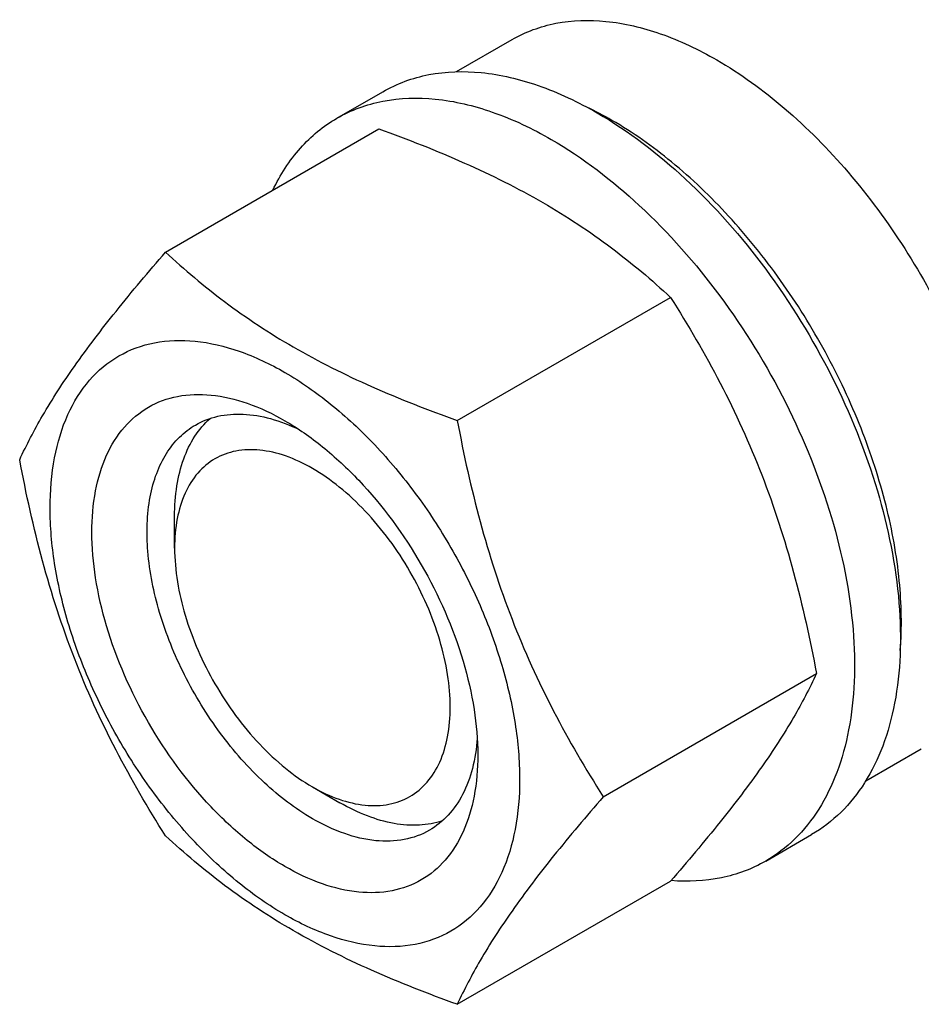
# Model space of a CAD drawing. Units: millimetres. Extents: x 0 to 14000, y -10 to 9900.
# Drawn here: x 9968 to 10037, y 1912 to 1988 of the extents above; entities that cross this region are included whole.
import ezdxf

# ---------------------------------------------------------------- set-up
doc = ezdxf.new("R2010")
doc.units = ezdxf.units.MM
doc.header["$LTSCALE"] = 770
doc.layers.get('0').update_dxf_attribs({"linetype": 'CONTINUOUS'})

msp = doc.modelspace()

# ---------------------------------------------------------------- linework, layer by layer
at = {"color": 7, "linetype": 'Continuous'}
for p, q in [((10001.405, 1984.094), (10005.681, 1986.563)), ((9992.203, 1980.513), (9995.739, 1982.554)), ((9979.016, 1970.212), (9995.43, 1979.689)), ((10001.47, 1957.248), (10017.884, 1966.725)), ((9979.713, 1947.444), (9979.713, 1949.895)), ((10012.696, 1928.313), (10029.111, 1937.79)), ((10032.905, 1929.534), (10037.181, 1932.003)), ((9990.319, 1929.073), (9992.441, 1927.848)), ((10025.203, 1923.355), (10028.738, 1925.397)), ((10001.47, 1912.341), (10017.884, 1921.818))]:
    msp.add_line(p, q, dxfattribs=at)
msp.add_arc((9999.316, 1956.031), 28.086, 59.97523, 64.44128, dxfattribs=at)
for points, knots in [([(10005.681, 1986.563), (10006.72, 1987.162), (10009.107, 1988.03), (10013.072, 1988.129), (10017.299, 1987.11), (10020.048, 1985.801), (10021.431, 1985.003)], [0, 0, 0, 0, 0.217774, 0.450953, 0.710202, 1, 1, 1, 1]), ([(10021.431, 1985.003), (10023.277, 1983.937), (10026.9, 1981.299), (10031.755, 1976.375), (10036.06, 1970.541), (10038.425, 1966.222), (10039.459, 1963.98)], [0, 0, 0, 0, 0.227702, 0.475712, 0.736247, 1, 1, 1, 1]), ([(9995.739, 1982.554), (9996.827, 1983.183), (9999.328, 1984.091), (10003.482, 1984.195), (10007.91, 1983.128), (10010.79, 1981.756), (10012.239, 1980.92)], [0, 0, 0, 0, 0.217774, 0.450953, 0.710202, 1, 1, 1, 1]), ([(9992.203, 1980.513), (9993.292, 1981.142), (9995.793, 1982.05), (9999.947, 1982.154), (10004.374, 1981.086), (10007.255, 1979.715), (10008.703, 1978.879)], [0, 0, 0, 0, 0.217774, 0.450953, 0.710202, 1, 1, 1, 1]), ([(10012.239, 1980.92), (10014.681, 1979.51), (10019.423, 1975.861), (10025.492, 1968.957), (10030.488, 1960.83), (10033.996, 1952.151), (10035.494, 1944.811), (10035.635, 1939.294), (10035.235, 1935.587), (10034.337, 1932.264), (10032.95, 1929.394), (10031.094, 1927.047), (10029.552, 1925.866), (10028.738, 1925.397)], [0, 0, 0, 0, 0.128645, 0.2702, 0.417317, 0.561625, 0.695261, 0.756268, 0.81276, 0.864711, 0.912533, 0.957151, 1, 1, 1, 1]), ([(9987.281, 1974.985), (9987.835, 1976.148), (9989.195, 1978.285), (9991.157, 1979.909), (9992.203, 1980.513)], [0, 0, 0, 0, 0.51594, 1, 1, 1, 1]), ([(10035.558, 1939.561), (10035.7, 1941.343), (10035.616, 1945.111), (10034.567, 1950.863), (10032.636, 1956.771), (10029.903, 1962.588), (10026.482, 1968.074), (10022.514, 1973), (10018.166, 1977.162), (10014.984, 1979.417), (10013.37, 1980.349)], [0, 0, 0, 0, 0.110673, 0.231753, 0.360714, 0.494231, 0.628561, 0.759892, 0.884677, 1, 1, 1, 1]), ([(9995.43, 1979.689), (9997.659, 1978.889), (10001.966, 1977.206), (10008, 1974.203), (10013.307, 1970.712), (10016.435, 1968.071), (10017.884, 1966.725)], [0, 0, 0, 0, 0.27203, 0.530715, 0.772826, 1, 1, 1, 1]), ([(10008.703, 1978.879), (10011.146, 1977.469), (10015.887, 1973.82), (10021.957, 1966.916), (10026.953, 1958.789), (10030.461, 1950.109), (10031.958, 1942.77), (10032.1, 1937.253), (10031.7, 1933.546), (10030.802, 1930.223), (10029.415, 1927.353), (10027.559, 1925.006), (10026.017, 1923.825), (10025.203, 1923.355)], [0, 0, 0, 0, 0.128645, 0.2702, 0.417317, 0.561625, 0.695261, 0.756268, 0.81276, 0.864711, 0.912533, 0.957151, 1, 1, 1, 1]), ([(9967.789, 1954.24), (9968.321, 1955.39), (9969.613, 1957.853), (9972.101, 1961.666), (9975.299, 1965.847), (9977.718, 1968.715), (9979.016, 1970.212)], [0, 0, 0, 0, 0.194191, 0.425296, 0.69653, 1, 1, 1, 1]), ([(9979.016, 1970.212), (9980.465, 1968.866), (9983.593, 1966.225), (9988.9, 1962.734), (9994.934, 1959.731), (9999.241, 1958.049), (10001.47, 1957.248)], [0, 0, 0, 0, 0.227174, 0.469285, 0.72797, 1, 1, 1, 1]), ([(10017.884, 1966.725), (10019.245, 1964.583), (10021.837, 1960.154), (10025.056, 1953.08), (10027.48, 1945.572), (10028.621, 1940.402), (10029.111, 1937.79)], [0, 0, 0, 0, 0.243727, 0.492142, 0.744794, 1, 1, 1, 1]), ([(9970.13, 1950.526), (9970.13, 1951.821), (9970.326, 1954.283), (9971.324, 1957.665), (9973.003, 1960.411), (9975.335, 1962.372), (9978.2, 1963.411), (9981.418, 1963.493), (9984.846, 1962.666), (9988.371, 1960.988), (9991.876, 1958.531), (9995.238, 1955.386), (9998.336, 1951.668), (10001.053, 1947.518), (10003.289, 1943.089), (10004.959, 1938.548), (10006.002, 1934.065), (10006.264, 1931.093), (10006.264, 1929.665)], [0, 0, 0, 0, 0.06038, 0.114394, 0.162977, 0.20835, 0.253723, 0.302306, 0.35632, 0.416699, 0.483285, 0.555131, 0.630756, 0.708349, 0.785942, 0.861567, 0.933413, 1, 1, 1, 1]), ([(9988.197, 1922.949), (9987.18, 1923.536), (9985.172, 1924.943), (9981.413, 1928.462), (9977.442, 1933.886), (9974.73, 1940.036), (9973.563, 1945.052), (9973.254, 1948.557), (9973.509, 1951.756), (9974.328, 1954.536), (9975.709, 1956.793), (9977.626, 1958.405), (9979.98, 1959.259), (9982.625, 1959.326), (9985.442, 1958.646), (9987.275, 1957.774), (9988.197, 1957.242)], [0, 0, 0, 0, 0.066621, 0.138504, 0.291541, 0.444579, 0.516463, 0.583084, 0.643495, 0.697538, 0.746146, 0.791543, 0.836939, 0.885547, 0.939589, 1, 1, 1, 1]), ([(9981.318, 1956.908), (9981.851, 1957.216), (9983.053, 1957.678), (9985.048, 1957.825), (9987.184, 1957.453), (9988.589, 1956.902), (9989.299, 1956.559)], [0, 0, 0, 0, 0.222265, 0.457413, 0.715006, 1, 1, 1, 1]), ([(9990.318, 1926.623), (9988.986, 1927.392), (9986.4, 1929.382), (9983.089, 1933.149), (9980.364, 1937.58), (9978.45, 1942.318), (9977.5, 1946.975), (9977.585, 1950.645), (9978.264, 1953.163), (9979.021, 1954.728), (9980.033, 1956.008), (9980.875, 1956.652), (9981.318, 1956.908)], [0, 0, 0, 0, 0.128679, 0.270272, 0.417427, 0.561774, 0.695445, 0.812711, 0.864676, 0.91251, 0.95714, 1, 1, 1, 1]), ([(9979.713, 1949.895), (9979.713, 1950.676), (9979.815, 1952.172), (9980.325, 1954.263), (9981.179, 1956.044), (9981.992, 1957.012), (9982.44, 1957.411)], [0, 0, 0, 0, 0.285163, 0.544802, 0.781129, 1, 1, 1, 1]), ([(9988.197, 1957.242), (9989.214, 1956.655), (9991.222, 1955.247), (9994.981, 1951.729), (9998.952, 1946.305), (10001.664, 1940.154), (10002.831, 1935.139), (10003.046, 1932.696), (10003.046, 1931.522)], [0, 0, 0, 0, 0.114257, 0.237538, 0.5, 0.762462, 0.885743, 1, 1, 1, 1]), ([(10001.47, 1957.248), (10001.959, 1954.637), (10003.1, 1949.467), (10005.524, 1941.958), (10008.744, 1934.885), (10011.336, 1930.455), (10012.696, 1928.313)], [0, 0, 0, 0, 0.255206, 0.507858, 0.756273, 1, 1, 1, 1]), ([(9990.318, 1953.568), (9989.66, 1953.948), (9988.351, 1954.569), (9986.339, 1955.055), (9984.45, 1955.007), (9982.768, 1954.398), (9981.399, 1953.246), (9980.413, 1951.634), (9979.828, 1949.649), (9979.713, 1948.204), (9979.713, 1947.444)], [0, 0, 0, 0, 0.144877, 0.274506, 0.391101, 0.499992, 0.608882, 0.725474, 0.8551, 1, 1, 1, 1]), ([(9979.016, 1925.304), (9977.655, 1927.446), (9975.063, 1931.876), (9971.844, 1938.949), (9969.42, 1946.458), (9968.279, 1951.628), (9967.789, 1954.24)], [0, 0, 0, 0, 0.243727, 0.492142, 0.744794, 1, 1, 1, 1]), ([(9990.319, 1929.072), (9990.977, 1928.692), (9992.287, 1928.07), (9994.298, 1927.585), (9996.188, 1927.633), (9997.869, 1928.243), (9999.238, 1929.394), (10000.224, 1931.006), (10000.809, 1932.992), (10000.991, 1935.276), (10000.771, 1937.78), (9999.937, 1941.362), (9998, 1945.755), (9995.164, 1949.629), (9992.478, 1952.142), (9991.045, 1953.148), (9990.318, 1953.568)], [0, 0, 0, 0, 0.060397, 0.114437, 0.163044, 0.20844, 0.253837, 0.302446, 0.356489, 0.416901, 0.483523, 0.555407, 0.708445, 0.861482, 0.933365, 1, 1, 1, 1]), ([(10006.264, 1929.665), (10006.264, 1928.37), (10006.068, 1925.908), (10005.07, 1922.526), (10003.391, 1919.779), (10001.059, 1917.818), (9998.194, 1916.779), (9994.976, 1916.697), (9991.548, 1917.525), (9988.023, 1919.202), (9984.518, 1921.66), (9981.156, 1924.805), (9978.058, 1928.522), (9975.341, 1932.673), (9973.105, 1937.101), (9971.435, 1941.642), (9970.392, 1946.126), (9970.13, 1949.098), (9970.13, 1950.526)], [0, 0, 0, 0, 0.06038, 0.114394, 0.162977, 0.20835, 0.253723, 0.302306, 0.35632, 0.416699, 0.483285, 0.555131, 0.630756, 0.708349, 0.785942, 0.861567, 0.933413, 1, 1, 1, 1]), ([(9979.713, 1947.444), (9979.712, 1945.705), (9980.365, 1942.038), (9982.635, 1936.889), (9985.473, 1933.011), (9988.158, 1930.498), (9989.592, 1929.492), (9990.318, 1929.072)], [0, 0, 0, 0, 0.237065, 0.49968, 0.762297, 0.885651, 1, 1, 1, 1]), ([(10029.111, 1937.79), (10028.579, 1936.639), (10027.287, 1934.176), (10024.799, 1930.364), (10021.601, 1926.183), (10019.182, 1923.315), (10017.884, 1921.818)], [0, 0, 0, 0, 0.194191, 0.425296, 0.69653, 1, 1, 1, 1]), ([(10003.005, 1932.813), (10002.948, 1932.028), (10002.722, 1930.536), (10001.976, 1928.501), (10000.851, 1926.848), (9999.85, 1926.039), (9999.318, 1925.732)], [0, 0, 0, 0, 0.284975, 0.542562, 0.777718, 1, 1, 1, 1]), ([(10003.046, 1931.522), (10003.046, 1930.458), (10002.885, 1928.434), (10002.066, 1925.655), (10000.685, 1923.397), (9998.768, 1921.785), (9996.414, 1920.932), (9993.769, 1920.864), (9990.952, 1921.544), (9989.119, 1922.417), (9988.197, 1922.949)], [0, 0, 0, 0, 0.1449, 0.274526, 0.391116, 0.500003, 0.608889, 0.725478, 0.855102, 1, 1, 1, 1]), ([(10012.696, 1928.313), (10011.399, 1926.816), (10008.979, 1923.948), (10005.781, 1919.767), (10003.294, 1915.954), (10002.002, 1913.491), (10001.47, 1912.341)], [0, 0, 0, 0, 0.30347, 0.574704, 0.805809, 1, 1, 1, 1]), ([(10000.319, 1926.454), (9999.75, 1926.264), (9998.504, 1926.043), (9996.534, 1926.194), (9994.466, 1926.797), (9993.118, 1927.457), (9992.441, 1927.848)], [0, 0, 0, 0, 0.21886, 0.455174, 0.714814, 1, 1, 1, 1]), ([(9999.318, 1925.732), (9998.725, 1925.389), (9997.36, 1924.893), (9995.095, 1924.836), (9992.679, 1925.419), (9991.108, 1926.167), (9990.318, 1926.623)], [0, 0, 0, 0, 0.217773, 0.450953, 0.710202, 1, 1, 1, 1]), ([(10001.47, 1912.341), (9999.241, 1913.141), (9994.934, 1914.823), (9988.9, 1917.827), (9983.593, 1921.318), (9980.465, 1923.959), (9979.016, 1925.304)], [0, 0, 0, 0, 0.27203, 0.530715, 0.772826, 1, 1, 1, 1]), ([(10025.203, 1923.355), (10024.152, 1922.749), (10021.754, 1921.86), (10019.211, 1921.755), (10017.921, 1921.859)], [0, 0, 0, 0, 0.483943, 1, 1, 1, 1])]:
    msp.add_open_spline(points, degree=3, knots=knots, dxfattribs=at)

doc.saveas('drawing.dxf')
